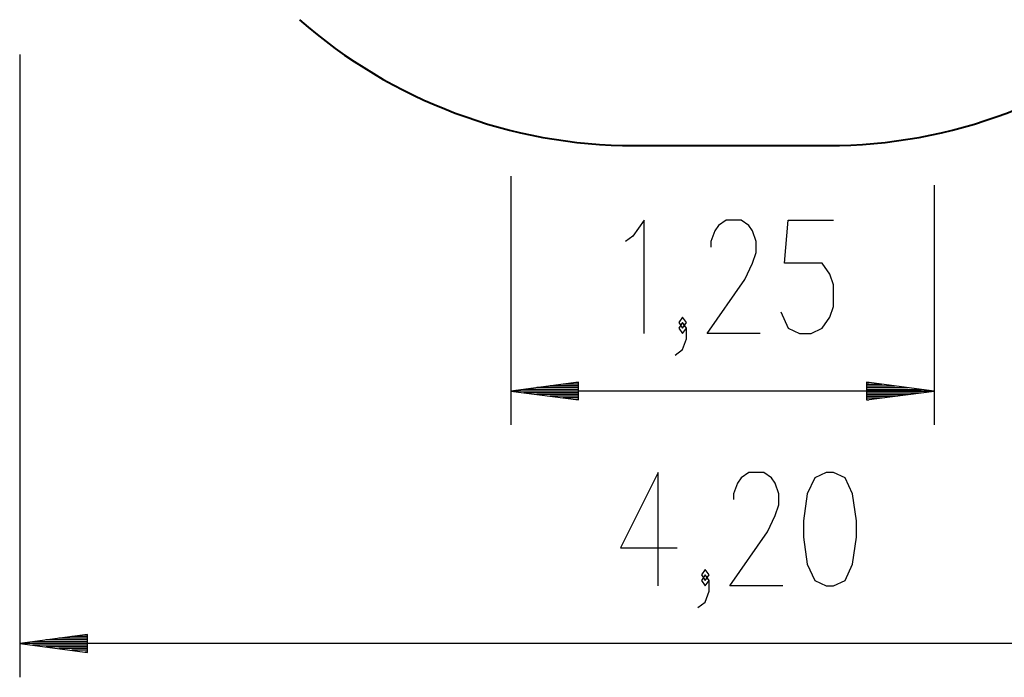
# Model space of a CAD drawing. Units: inches. Extents: x 265.1 to 326.7, y 168.3 to 251.1.
# Drawn here: x 266.8 to 295.9, y 168.3 to 187.7 of the extents above; entities that cross this region are included whole.
import ezdxf

# ---------------------------------------------------------------- set-up
doc = ezdxf.new("R2010")
doc.units = ezdxf.units.IN
doc.header["$MEASUREMENT"] = 0
doc.layers.add('Ebene 1', color=7, linetype='Continuous')

# ---------------------------------------------------------------- blocks, each defined once
blk = doc.blocks.new('block 2')
at = {"layer": 'Ebene 1', "color": 179, "lineweight": 40, "true_color": 0x1a171b}
blk.add_lwpolyline([(284.967, 184.028), (290.687, 184.028)], dxfattribs=at)
for points in [[(275.085, 187.743), (277.819, 185.349), (281.332, 184.028), (284.967, 184.028)], [(290.687, 184.028), (294.322, 184.028), (297.836, 185.349), (300.57, 187.743)]]:
    blk.add_open_spline(points, degree=3, dxfattribs=at)

msp = doc.modelspace()

# ---------------------------------------------------------------- linework, layer by layer
at = {"layer": 'Ebene 1', "color": 179, "lineweight": 25, "true_color": 0x1a171b}
for points in [[(266.827, 186.721), (266.827, 168.339)], [(281.327, 183.122), (281.327, 175.785)], [(293.827, 182.865), (293.827, 175.785)], [(285.266, 178.485), (285.266, 181.832), (284.931, 181.354), (284.708, 181.194)], [(288.684, 178.485), (287.122, 178.485), (288.238, 180.079), (288.461, 180.557), (288.573, 180.875), (288.573, 181.194), (288.461, 181.513), (288.349, 181.672), (288.126, 181.832), (287.68, 181.832), (287.457, 181.672), (287.345, 181.513), (287.234, 181.194), (287.234, 181.035)], [(289.296, 179.122), (289.519, 178.644), (289.854, 178.485), (290.189, 178.485), (290.523, 178.644), (290.746, 178.963), (290.858, 179.282), (290.858, 179.919), (290.746, 180.238), (290.523, 180.557), (289.408, 180.557), (289.519, 181.832), (290.858, 181.832)], [(286.175, 177.848), (286.399, 178.007), (286.51, 178.325), (286.51, 178.644), (286.399, 178.804), (286.287, 178.644), (286.399, 178.485), (286.51, 178.644)], [(286.399, 178.644), (286.51, 178.804), (286.399, 178.963), (286.287, 178.804), (286.399, 178.644), (286.399, 178.644)], [(283.327, 177.048), (281.327, 176.785)], [(283.327, 177.039), (283.256, 177.039)], [(283.327, 177.039), (283.256, 177.039)], [(283.327, 176.522), (283.327, 177.048)], [(291.827, 177.048), (291.827, 176.522)], [(293.827, 176.785), (291.827, 177.048)], [(291.827, 177.039), (291.898, 177.039)], [(291.827, 177.039), (291.898, 177.039)], [(283.327, 176.785), (281.327, 176.785)], [(283.327, 176.785), (281.327, 176.785)], [(281.327, 176.785), (283.327, 176.522)], [(293.827, 176.785), (281.327, 176.785)], [(283.327, 176.836), (281.713, 176.836)], [(283.327, 176.886), (282.099, 176.886)], [(283.327, 176.937), (282.485, 176.937)], [(283.327, 176.988), (282.87, 176.988)], [(291.827, 176.988), (292.283, 176.988)], [(291.827, 176.937), (292.669, 176.937)], [(291.827, 176.886), (293.055, 176.886)], [(291.827, 176.836), (293.441, 176.836)], [(291.827, 176.785), (293.827, 176.785)], [(291.827, 176.785), (293.827, 176.785)], [(291.827, 176.522), (293.827, 176.785)], [(283.327, 176.734), (281.713, 176.734)], [(283.327, 176.683), (282.099, 176.683)], [(283.327, 176.632), (282.485, 176.632)], [(283.327, 176.581), (282.87, 176.581)], [(283.327, 176.531), (283.256, 176.531)], [(283.327, 176.531), (283.256, 176.531)], [(291.827, 176.734), (293.441, 176.734)], [(291.827, 176.683), (293.055, 176.683)], [(291.827, 176.632), (292.669, 176.632)], [(291.827, 176.581), (292.283, 176.581)], [(291.827, 176.531), (291.898, 176.531)], [(291.827, 176.531), (291.898, 176.531)], [(285.675, 171.039), (285.675, 174.386), (284.56, 172.155), (286.233, 172.155)], [(289.354, 171.039), (287.792, 171.039), (288.907, 172.633), (289.131, 173.111), (289.242, 173.43), (289.242, 173.749), (289.131, 174.067), (289.019, 174.227), (288.796, 174.386), (288.35, 174.386), (288.127, 174.227), (288.015, 174.067), (287.903, 173.749), (287.903, 173.589)], [(290.635, 171.039), (290.858, 171.039), (291.193, 171.199), (291.416, 171.677), (291.528, 172.474), (291.528, 172.952), (291.416, 173.749), (291.193, 174.227), (290.858, 174.386), (290.635, 174.386), (290.3, 174.227), (290.077, 173.749), (289.966, 172.952), (289.966, 172.474), (290.077, 171.677), (290.3, 171.199), (290.635, 171.039), (290.635, 171.039)], [(287.068, 171.199), (287.18, 171.358), (287.068, 171.518), (286.957, 171.358), (287.068, 171.199), (287.068, 171.199)], [(286.845, 170.402), (287.068, 170.561), (287.18, 170.88), (287.18, 171.199), (287.068, 171.358), (286.957, 171.199), (287.068, 171.039), (287.18, 171.199)], [(268.827, 169.602), (266.827, 169.339)], [(268.827, 169.491), (267.985, 169.491)], [(268.827, 169.542), (268.37, 169.542)], [(268.827, 169.593), (268.756, 169.593)], [(268.827, 169.593), (268.756, 169.593)], [(268.827, 169.076), (268.827, 169.602)], [(268.827, 169.339), (266.827, 169.339)], [(268.827, 169.339), (266.827, 169.339)], [(266.827, 169.339), (268.827, 169.076)], [(308.827, 169.339), (266.827, 169.339)], [(268.827, 169.39), (267.213, 169.39)], [(268.827, 169.289), (267.213, 169.289)], [(268.827, 169.441), (267.598, 169.441)], [(268.827, 169.238), (267.598, 169.238)], [(268.827, 169.187), (267.985, 169.187)], [(268.827, 169.136), (268.37, 169.136)], [(268.827, 169.085), (268.756, 169.085)], [(268.827, 169.085), (268.756, 169.085)]]:
    msp.add_lwpolyline(points, dxfattribs=at)

# ---------------------------------------------------------------- block references
at = {"layer": 'Ebene 1'}
msp.add_blockref('block 2', (0, 0), dxfattribs=at)

doc.saveas('drawing.dxf')
